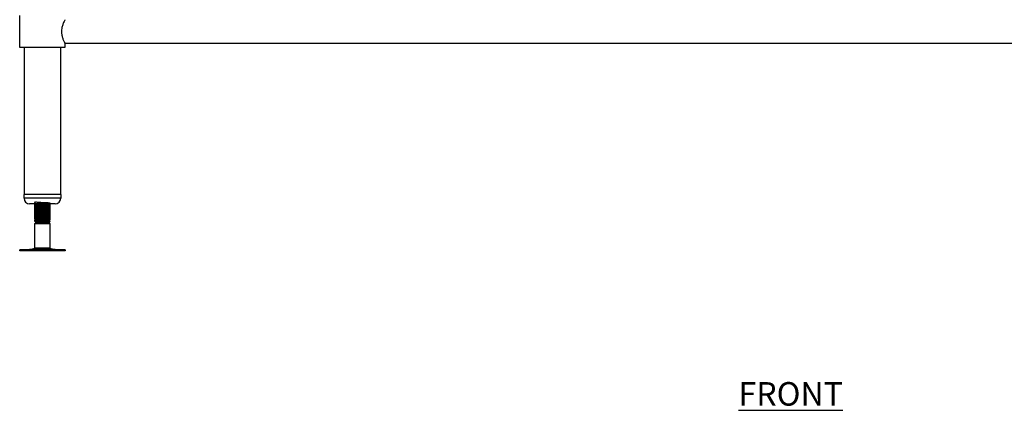
# Model space of a CAD drawing. Units: millimetres. Extents: x 1336 to 4569, y -797 to 2084.
# Drawn here: x 1386 to 2432, y -636 to -221 of the extents above; entities that cross this region are included whole.
import ezdxf

# ---------------------------------------------------------------- set-up
doc = ezdxf.new("R2010")
doc.units = ezdxf.units.MM
doc.layers.add('01-6-0600-SHELF', color=7, linetype='Continuous')
doc.styles.add('Meassure', font='arial.ttf')

msp = doc.modelspace()

# ---------------------------------------------------------------- linework, layer by layer
at = {"color": 7, "linetype": 'Continuous', "lineweight": 25}
for p, q in [((1385.7, -250.4), (1385.7, -216.4)), ((1409.7, -250.4), (1385.7, -250.4)), ((1390.7, -406.4), (1390.7, -250.4)), ((1433.7, -250.4), (1409.7, -250.4)), ((1428.8, -250.4), (1428.8, -406.4)), ((1433.7, -246.1), (1433.7, -250.4)), ((2979.7, -246.1), (1433.7, -246.1)), ((1390.2, -410.4), (1390.2, -406.4)), ((1429.2, -406.4), (1390.2, -406.4)), ((1429.2, -406.4), (1429.2, -410.4)), ((1423.2, -416.4), (1396.2, -416.4)), ((1401.7, -416.7), (1401.7, -416.4)), ((1401.7, -416.7), (1402.4, -416.4)), ((1401.7, -417.5), (1401.7, -416.7)), ((1417.7, -417.7), (1417.7, -418)), ((1417.7, -418), (1417.7, -418.8)), ((1401.7, -419.2), (1401.7, -418.9)), ((1401.7, -420), (1401.7, -419.2)), ((1401.7, -421.7), (1401.7, -421.4)), ((1401.7, -422.5), (1401.7, -421.7)), ((1401.7, -424.2), (1401.7, -423.9)), ((1401.7, -425), (1401.7, -424.2)), ((1401.7, -426.7), (1401.7, -426.4)), ((1401.7, -427.5), (1401.7, -426.7)), ((1417.7, -420.2), (1417.7, -420.5)), ((1417.7, -420.5), (1417.7, -421.3)), ((1417.7, -422.7), (1417.7, -423)), ((1417.7, -423), (1417.7, -423.8)), ((1417.7, -425.2), (1417.7, -425.5)), ((1417.7, -425.5), (1417.7, -426.3)), ((1417.7, -427.7), (1417.7, -428)), ((1417.7, -428), (1417.7, -428.8)), ((1401.7, -429.2), (1401.7, -428.9)), ((1401.7, -430), (1401.7, -429.2)), ((1401.7, -431.7), (1401.7, -431.4)), ((1401.7, -432.5), (1401.7, -431.7)), ((1401.7, -434.2), (1401.7, -433.9)), ((1401.7, -435), (1401.7, -434.2)), ((1401.7, -437.2), (1403.2, -436.4)), ((1401.7, -463.4), (1401.7, -437.2)), ((1401.7, -437.2), (1417.7, -437.2)), ((1402.5, -436), (1402.6, -435.9)), ((1402.6, -435.9), (1402.9, -435.7)), ((1402.9, -436.2), (1402.6, -436)), ((1402.9, -436), (1402.6, -436)), ((1402.8, -436.1), (1403.2, -435.9)), ((1403.2, -436.4), (1402.9, -436.2)), ((1403.2, -436.4), (1407.3, -436.4)), ((1407.3, -436.4), (1406.7, -435.5)), ((1406.7, -435.5), (1417.7, -435.5)), ((1407.3, -436.4), (1416.2, -436.4)), ((1417.7, -435.5), (1416.2, -436.4)), ((1416.2, -436.4), (1417.7, -437.2)), ((1417.7, -430.2), (1417.7, -430.5)), ((1417.7, -430.5), (1417.7, -431.3)), ((1417.7, -432.7), (1417.7, -433)), ((1417.7, -433), (1417.7, -433.8)), ((1417.7, -435.2), (1417.7, -435.5)), ((1417.7, -435.5), (1417.7, -435.5)), ((1417.7, -435.5), (1417.7, -435.5)), ((1417.7, -437.2), (1417.7, -463.4)), ((1385.6, -466.4), (1385.6, -465.4)), ((1400.7, -465.4), (1385.6, -465.4)), ((1400.7, -466.4), (1385.6, -466.4)), ((1396.2, -464.9), (1401.7, -463.4)), ((1433.8, -465.4), (1400.7, -465.4)), ((1433.8, -466.4), (1400.7, -466.4)), ((1406.7, -463.4), (1401.7, -463.4)), ((1417.7, -463.4), (1406.7, -463.4)), ((1417.7, -463.4), (1423.2, -464.9)), ((1433.8, -465.4), (1433.8, -466.4))]:
    msp.add_line(p, q, dxfattribs=at)
at = {"color": 8, "linetype": 'Continuous', "lineweight": 25}
for p, q in [((1429.2, -410.4), (1390.2, -410.4)), ((1404.7, -464.9), (1396.2, -464.9)), ((1423.2, -464.9), (1404.7, -464.9))]:
    msp.add_line(p, q, dxfattribs=at)
at = {"color": 7, "linetype": 'Continuous', "lineweight": 25, "flags": 128}
msp.add_lwpolyline([(1401.7, -434.2), (1402.3, -431.9), (1404.1, -432.1), (1406.7, -432.2), (1409.8, -432.4), (1412.8, -432.5), (1415.4, -432.7), (1417.1, -432.8), (1417.7, -433), (1417.1, -433.2), (1416.1, -433.3), (1414.7, -433.4), (1412.7, -433.5), (1409.6, -433.6), (1406.6, -433.8), (1404, -433.9), (1402.3, -434.1), (1401.7, -434.3), (1402.3, -434.4), (1404.1, -434.6), (1406.7, -434.7), (1409.8, -434.9), (1412.8, -435), (1415.4, -435.2), (1417.1, -435.3), (1417.7, -435.5), (1417.7, -435.5)], dxfattribs=at)
at = {"color": 7, "linetype": 'Continuous', "lineweight": 25}
for centre, radius, start, end in [((1396.2, -410.4), 6, 180, 270), ((1423.2, -410.4), 6, 270, 0), ((1393, -452.9), 12.5, 270, 285.1729), ((1426.5, -452.9), 12.5, 254.8271, 270)]:
    msp.add_arc(centre, radius, start, end, dxfattribs=at)
for points, knots in [([(1433.7, -220.7), (1433.7, -220.7), (1433.7, -220.7), (1433.2, -221.6), (1432.4, -223.4), (1431.6, -225.3), (1431, -227.1), (1430.5, -229.1), (1430.1, -231.2), (1430.1, -232.7), (1430.1, -233.4)], [0, 0, 0, 0, 0.075787, 0.262563, 0.456663, 0.563293, 0.672717, 0.784092, 0.899521, 1, 1, 1, 1]), ([(1430.1, -233.4), (1430.1, -234), (1430.1, -235.3), (1430.5, -237.8), (1431.3, -240.8), (1432.3, -243.3), (1433.1, -244.8), (1433.5, -245.6), (1433.7, -246), (1433.7, -246), (1433.7, -246)], [0, 0, 0, 0, 0.095338, 0.193779, 0.386065, 0.596289, 0.708023, 0.823534, 0.926378, 1, 1, 1, 1]), ([(1417.6, -418.8), (1417.6, -418.8), (1417.9, -418.7), (1417.2, -418.6), (1415.6, -418.5), (1412.9, -418.3), (1409.8, -418.1), (1406.6, -418), (1403.9, -417.8), (1402.2, -417.7), (1401.5, -417.6), (1401.7, -417.5), (1401.7, -417.5)], [0, 0, 0, 0, 0.021665, 0.14334, 0.265016, 0.387515, 0.508963, 0.631088, 0.753214, 0.874662, 0.997161, 1, 1, 1, 1]), ([(1401.8, -416.4), (1401.8, -416.4), (1401.6, -416.5), (1401.8, -416.5), (1402, -416.5)], [0, 0, 0, 0, 0.2742408, 1, 1, 1, 1]), ([(1401.7, -416.7), (1401.8, -415.7), (1401.9, -413.9), (1404, -414.7), (1406.6, -414.7), (1409.8, -414.9), (1412.9, -415), (1415.6, -415.1), (1417.3, -415.6), (1417.8, -414.7), (1417.7, -417), (1417.7, -418)], [0, 0, 0, 0, 0.139995, 0.249888, 0.360394, 0.470899, 0.580792, 0.691636, 0.801734, 0.911832, 1, 1, 1, 1]), ([(1401.7, -419.2), (1401.8, -418.2), (1401.9, -416.4), (1404, -417.2), (1406.6, -417.2), (1409.8, -417.4), (1412.9, -417.5), (1415.6, -417.6), (1417.3, -418.1), (1417.8, -417.2), (1417.7, -419.5), (1417.7, -420.5)], [0, 0, 0, 0, 0.139995, 0.249888, 0.360394, 0.470899, 0.580792, 0.691636, 0.801734, 0.911832, 1, 1, 1, 1]), ([(1403.2, -418.4), (1403, -418.3), (1402.5, -418), (1402, -417.7), (1401.7, -417.5)], [0, 0, 0, 0, 0.499799, 1, 1, 1, 1]), ([(1401.7, -418.9), (1402, -418.8), (1402.4, -418.5), (1402.8, -418.3), (1402.9, -418.2)], [0, 0, 0, 0, 0.64559, 1, 1, 1, 1]), ([(1407.3, -416.4), (1408.1, -416.4), (1409.8, -416.5), (1412, -416.6), (1413.6, -416.8), (1414.8, -416.9), (1415.8, -417), (1416, -417.1), (1416.1, -417.1)], [0, 0, 0, 0, 0.213419, 0.425653, 0.554899, 0.682945, 0.853811, 1, 1, 1, 1]), ([(1417.7, -416.3), (1417.4, -416.4), (1416.9, -416.7), (1416.5, -417), (1416.2, -417.1)], [0, 0, 0, 0, 0.523293, 1, 1, 1, 1]), ([(1416.2, -417.1), (1416.4, -417.2), (1416.9, -417.5), (1417.4, -417.8), (1417.7, -418)], [0, 0, 0, 0, 0.499854, 1, 1, 1, 1]), ([(1416.5, -417), (1416.6, -417.1), (1417, -417.3), (1417.5, -417.6), (1417.7, -417.7)], [0, 0, 0, 0, 0.386958, 1, 1, 1, 1]), ([(1416.9, -417.5), (1417, -417.5), (1417.6, -417.6), (1417.9, -417.6), (1417.7, -417.7), (1417.7, -417.7)], [0, 0, 0, 0, 0.079171, 0.979144, 1, 1, 1, 1]), ([(1417.6, -421.3), (1417.6, -421.3), (1417.9, -421.2), (1417.2, -421.1), (1415.6, -421), (1412.9, -420.8), (1409.8, -420.6), (1406.6, -420.5), (1403.9, -420.3), (1402.2, -420.2), (1401.5, -420.1), (1401.7, -420), (1401.7, -420)], [0, 0, 0, 0, 0.021665, 0.14334, 0.265016, 0.387515, 0.508963, 0.631088, 0.753214, 0.874662, 0.997161, 1, 1, 1, 1]), ([(1417.6, -423.8), (1417.6, -423.8), (1417.9, -423.7), (1417.2, -423.6), (1415.6, -423.5), (1412.9, -423.3), (1409.8, -423.1), (1406.6, -423), (1403.9, -422.8), (1402.2, -422.7), (1401.5, -422.6), (1401.7, -422.5), (1401.7, -422.5)], [0, 0, 0, 0, 0.021665, 0.14334, 0.265016, 0.387515, 0.508963, 0.631088, 0.753214, 0.874662, 0.997161, 1, 1, 1, 1]), ([(1417.6, -426.3), (1417.6, -426.3), (1417.9, -426.2), (1417.2, -426.1), (1415.6, -426), (1412.9, -425.8), (1409.8, -425.6), (1406.6, -425.5), (1403.9, -425.3), (1402.2, -425.2), (1401.5, -425.1), (1401.7, -425), (1401.7, -425)], [0, 0, 0, 0, 0.021665, 0.14334, 0.265016, 0.387515, 0.508963, 0.631088, 0.753214, 0.874662, 0.997161, 1, 1, 1, 1]), ([(1417.6, -428.8), (1417.6, -428.8), (1417.9, -428.7), (1417.2, -428.6), (1415.6, -428.5), (1412.9, -428.3), (1409.8, -428.1), (1406.6, -428), (1403.9, -427.8), (1402.2, -427.7), (1401.5, -427.6), (1401.7, -427.5), (1401.7, -427.5)], [0, 0, 0, 0, 0.021665, 0.14334, 0.265016, 0.387515, 0.508963, 0.631088, 0.753214, 0.874662, 0.997161, 1, 1, 1, 1]), ([(1401.8, -418.9), (1401.8, -418.9), (1401.6, -419), (1401.8, -419), (1402, -419)], [0, 0, 0, 0, 0.2742408, 1, 1, 1, 1]), ([(1401.8, -421.4), (1401.8, -421.4), (1401.6, -421.5), (1401.8, -421.5), (1402, -421.5)], [0, 0, 0, 0, 0.2742408, 1, 1, 1, 1]), ([(1401.8, -423.9), (1401.8, -423.9), (1401.6, -424), (1401.8, -424), (1402, -424)], [0, 0, 0, 0, 0.274241, 1, 1, 1, 1]), ([(1401.8, -426.4), (1401.8, -426.4), (1401.6, -426.5), (1401.8, -426.5), (1402, -426.5)], [0, 0, 0, 0, 0.274241, 1, 1, 1, 1]), ([(1401.7, -419.2), (1402, -419.1), (1402.5, -418.8), (1402.9, -418.5), (1403.2, -418.4)], [0, 0, 0, 0, 0.527322, 1, 1, 1, 1]), ([(1401.7, -421.7), (1401.8, -420.7), (1401.9, -418.9), (1404, -419.7), (1406.6, -419.7), (1409.8, -419.9), (1412.9, -420), (1415.6, -420.1), (1417.3, -420.6), (1417.8, -419.7), (1417.7, -422), (1417.7, -423)], [0, 0, 0, 0, 0.139995, 0.249888, 0.360394, 0.470899, 0.580792, 0.691636, 0.801734, 0.911832, 1, 1, 1, 1]), ([(1403.2, -420.9), (1403, -420.8), (1402.5, -420.5), (1402, -420.2), (1401.7, -420)], [0, 0, 0, 0, 0.499799, 1, 1, 1, 1]), ([(1401.7, -421.4), (1402, -421.3), (1402.4, -421), (1402.8, -420.8), (1402.9, -420.7)], [0, 0, 0, 0, 0.64559, 1, 1, 1, 1]), ([(1401.7, -421.7), (1402, -421.6), (1402.5, -421.3), (1402.9, -421), (1403.2, -420.9)], [0, 0, 0, 0, 0.527322, 1, 1, 1, 1]), ([(1401.7, -424.2), (1401.8, -423.2), (1401.9, -421.4), (1404, -422.2), (1406.6, -422.2), (1409.8, -422.4), (1412.9, -422.5), (1415.6, -422.6), (1417.3, -423.1), (1417.8, -422.2), (1417.7, -424.5), (1417.7, -425.5)], [0, 0, 0, 0, 0.139995, 0.249888, 0.360394, 0.470899, 0.580792, 0.691636, 0.801734, 0.911832, 1, 1, 1, 1]), ([(1403.2, -423.4), (1403, -423.3), (1402.5, -423), (1402, -422.7), (1401.7, -422.5)], [0, 0, 0, 0, 0.499799, 1, 1, 1, 1]), ([(1401.7, -423.9), (1402, -423.8), (1402.4, -423.5), (1402.8, -423.3), (1402.9, -423.2)], [0, 0, 0, 0, 0.64559, 1, 1, 1, 1]), ([(1401.7, -424.2), (1402, -424.1), (1402.5, -423.8), (1402.9, -423.5), (1403.2, -423.4)], [0, 0, 0, 0, 0.527322, 1, 1, 1, 1]), ([(1401.7, -426.7), (1401.8, -425.7), (1401.9, -423.9), (1404, -424.7), (1406.6, -424.7), (1409.8, -424.9), (1412.9, -425), (1415.6, -425.1), (1417.3, -425.6), (1417.8, -424.7), (1417.7, -427), (1417.7, -428)], [0, 0, 0, 0, 0.139995, 0.249888, 0.360394, 0.470899, 0.580792, 0.691636, 0.801734, 0.911832, 1, 1, 1, 1]), ([(1403.2, -425.9), (1403, -425.8), (1402.5, -425.5), (1402, -425.2), (1401.7, -425)], [0, 0, 0, 0, 0.499799, 1, 1, 1, 1]), ([(1401.7, -426.4), (1402, -426.3), (1402.4, -426), (1402.8, -425.8), (1402.9, -425.7)], [0, 0, 0, 0, 0.64559, 1, 1, 1, 1]), ([(1401.7, -426.7), (1402, -426.6), (1402.5, -426.3), (1402.9, -426), (1403.2, -425.9)], [0, 0, 0, 0, 0.527322, 1, 1, 1, 1]), ([(1401.7, -429.2), (1401.8, -428.2), (1401.9, -426.4), (1404, -427.2), (1406.6, -427.2), (1409.8, -427.4), (1412.9, -427.5), (1415.6, -427.6), (1417.3, -428.1), (1417.8, -427.2), (1417.7, -429.5), (1417.7, -430.5)], [0, 0, 0, 0, 0.139995, 0.249888, 0.360394, 0.470899, 0.580792, 0.691636, 0.801734, 0.911832, 1, 1, 1, 1]), ([(1403.2, -428.4), (1403, -428.3), (1402.5, -428), (1402, -427.7), (1401.7, -427.5)], [0, 0, 0, 0, 0.499799, 1, 1, 1, 1]), ([(1401.7, -428.9), (1402, -428.8), (1402.4, -428.5), (1402.8, -428.3), (1402.9, -428.2)], [0, 0, 0, 0, 0.64559, 1, 1, 1, 1]), ([(1401.7, -429.2), (1402, -429.1), (1402.5, -428.8), (1402.9, -428.5), (1403.2, -428.4)], [0, 0, 0, 0, 0.527322, 1, 1, 1, 1]), ([(1403.3, -418.4), (1403.4, -418.5), (1403.6, -418.6), (1405.1, -418.7), (1407.2, -418.9), (1409.8, -419), (1412, -419.1), (1413.6, -419.3), (1414.8, -419.4), (1415.8, -419.5), (1416, -419.6), (1416.1, -419.6)], [0, 0, 0, 0, 0.1046921, 0.2379744, 0.3720015, 0.5060286, 0.6393109, 0.7204774, 0.8008899, 0.9081934, 1, 1, 1, 1]), ([(1403.3, -420.9), (1403.4, -421), (1403.6, -421.1), (1405.1, -421.2), (1407.2, -421.4), (1409.8, -421.5), (1412, -421.6), (1413.6, -421.8), (1414.8, -421.9), (1415.8, -422), (1416, -422.1), (1416.1, -422.1)], [0, 0, 0, 0, 0.104692, 0.237974, 0.372001, 0.506029, 0.639311, 0.720477, 0.80089, 0.908193, 1, 1, 1, 1]), ([(1403.3, -423.4), (1403.4, -423.5), (1403.6, -423.6), (1405.1, -423.7), (1407.2, -423.9), (1409.8, -424), (1412, -424.1), (1413.6, -424.3), (1414.8, -424.4), (1415.8, -424.5), (1416, -424.6), (1416.1, -424.6)], [0, 0, 0, 0, 0.104692, 0.237974, 0.372001, 0.506029, 0.639311, 0.720477, 0.80089, 0.908193, 1, 1, 1, 1]), ([(1403.3, -425.9), (1403.4, -426), (1403.6, -426.1), (1405.1, -426.2), (1407.2, -426.4), (1409.8, -426.5), (1412, -426.6), (1413.6, -426.8), (1414.8, -426.9), (1415.8, -427), (1416, -427.1), (1416.1, -427.1)], [0, 0, 0, 0, 0.104692, 0.237974, 0.372001, 0.506029, 0.639311, 0.720477, 0.80089, 0.908193, 1, 1, 1, 1]), ([(1403.3, -428.4), (1403.4, -428.5), (1403.6, -428.6), (1405.1, -428.7), (1407.2, -428.9), (1409.8, -429), (1412, -429.1), (1413.6, -429.3), (1414.8, -429.4), (1415.8, -429.5), (1416, -429.6), (1416.1, -429.6)], [0, 0, 0, 0, 0.104692, 0.237974, 0.372001, 0.506029, 0.639311, 0.720477, 0.80089, 0.908193, 1, 1, 1, 1]), ([(1417.7, -418.8), (1417.4, -418.9), (1416.9, -419.2), (1416.5, -419.5), (1416.2, -419.6)], [0, 0, 0, 0, 0.523293, 1, 1, 1, 1]), ([(1416.2, -419.6), (1416.4, -419.7), (1416.9, -420), (1417.4, -420.3), (1417.7, -420.5)], [0, 0, 0, 0, 0.499854, 1, 1, 1, 1]), ([(1417.7, -421.3), (1417.4, -421.4), (1416.9, -421.7), (1416.5, -422), (1416.2, -422.1)], [0, 0, 0, 0, 0.523293, 1, 1, 1, 1]), ([(1416.2, -422.1), (1416.4, -422.2), (1416.9, -422.5), (1417.4, -422.8), (1417.7, -423)], [0, 0, 0, 0, 0.499854, 1, 1, 1, 1]), ([(1417.7, -423.8), (1417.4, -423.9), (1416.9, -424.2), (1416.5, -424.5), (1416.2, -424.6)], [0, 0, 0, 0, 0.523293, 1, 1, 1, 1]), ([(1416.2, -424.6), (1416.4, -424.7), (1416.9, -425), (1417.4, -425.3), (1417.7, -425.5)], [0, 0, 0, 0, 0.4998538, 1, 1, 1, 1]), ([(1417.7, -426.3), (1417.4, -426.4), (1416.9, -426.7), (1416.5, -427), (1416.2, -427.1)], [0, 0, 0, 0, 0.523293, 1, 1, 1, 1]), ([(1416.2, -427.1), (1416.4, -427.2), (1416.9, -427.5), (1417.4, -427.8), (1417.7, -428)], [0, 0, 0, 0, 0.4998538, 1, 1, 1, 1]), ([(1417.7, -428.8), (1417.4, -428.9), (1416.9, -429.2), (1416.5, -429.5), (1416.2, -429.6)], [0, 0, 0, 0, 0.5232929, 1, 1, 1, 1]), ([(1416.5, -419.5), (1416.6, -419.6), (1417, -419.8), (1417.5, -420.1), (1417.7, -420.2)], [0, 0, 0, 0, 0.386958, 1, 1, 1, 1]), ([(1416.5, -422), (1416.6, -422.1), (1417, -422.3), (1417.5, -422.6), (1417.7, -422.7)], [0, 0, 0, 0, 0.386958, 1, 1, 1, 1]), ([(1416.5, -424.5), (1416.6, -424.6), (1417, -424.8), (1417.5, -425.1), (1417.7, -425.2)], [0, 0, 0, 0, 0.386958, 1, 1, 1, 1]), ([(1416.5, -427), (1416.6, -427.1), (1417, -427.3), (1417.5, -427.6), (1417.7, -427.7)], [0, 0, 0, 0, 0.386958, 1, 1, 1, 1]), ([(1416.9, -420), (1417, -420), (1417.6, -420.1), (1417.9, -420.1), (1417.7, -420.2), (1417.7, -420.2)], [0, 0, 0, 0, 0.079171, 0.979144, 1, 1, 1, 1]), ([(1416.9, -422.5), (1417, -422.5), (1417.6, -422.6), (1417.9, -422.6), (1417.7, -422.7), (1417.7, -422.7)], [0, 0, 0, 0, 0.079171, 0.979144, 1, 1, 1, 1]), ([(1416.9, -425), (1417, -425), (1417.6, -425.1), (1417.9, -425.1), (1417.7, -425.2), (1417.7, -425.2)], [0, 0, 0, 0, 0.079171, 0.979144, 1, 1, 1, 1]), ([(1416.9, -427.5), (1417, -427.5), (1417.6, -427.6), (1417.9, -427.6), (1417.7, -427.7), (1417.7, -427.7)], [0, 0, 0, 0, 0.079171, 0.979144, 1, 1, 1, 1]), ([(1417.6, -431.3), (1417.6, -431.3), (1417.9, -431.2), (1417.2, -431.1), (1415.6, -431), (1412.9, -430.8), (1409.8, -430.6), (1406.6, -430.5), (1403.9, -430.3), (1402.2, -430.2), (1401.5, -430.1), (1401.7, -430), (1401.7, -430)], [0, 0, 0, 0, 0.021665, 0.14334, 0.265016, 0.387515, 0.508963, 0.631088, 0.753214, 0.874662, 0.997161, 1, 1, 1, 1]), ([(1417.6, -433.8), (1417.6, -433.8), (1417.9, -433.7), (1417.2, -433.6), (1415.6, -433.5), (1412.9, -433.3), (1409.8, -433.1), (1406.6, -433), (1403.9, -432.8), (1402.2, -432.7), (1401.5, -432.6), (1401.7, -432.5), (1401.7, -432.5)], [0, 0, 0, 0, 0.021665, 0.14334, 0.265016, 0.387515, 0.508963, 0.631088, 0.753214, 0.874662, 0.997161, 1, 1, 1, 1]), ([(1406.7, -435.5), (1405.8, -435.4), (1403.9, -435.3), (1402.2, -435.2), (1401.5, -435.1), (1401.7, -435), (1401.7, -435)], [0, 0, 0, 0, 0.331042, 0.66025, 0.992305, 1, 1, 1, 1]), ([(1401.8, -428.9), (1401.8, -428.9), (1401.6, -429), (1401.8, -429), (1402, -429)], [0, 0, 0, 0, 0.274241, 1, 1, 1, 1]), ([(1401.8, -431.4), (1401.8, -431.4), (1401.6, -431.5), (1401.8, -431.5), (1402, -431.5)], [0, 0, 0, 0, 0.274241, 1, 1, 1, 1]), ([(1401.8, -433.9), (1401.8, -433.9), (1401.6, -434), (1401.8, -434), (1402, -434)], [0, 0, 0, 0, 0.274241, 1, 1, 1, 1]), ([(1401.7, -431.7), (1401.8, -430.7), (1401.9, -428.9), (1404, -429.7), (1406.6, -429.7), (1409.8, -429.9), (1412.9, -430), (1415.6, -430.1), (1417.3, -430.6), (1417.8, -429.7), (1417.7, -432), (1417.7, -433)], [0, 0, 0, 0, 0.1399951, 0.2498881, 0.3603936, 0.470899, 0.580792, 0.6916356, 0.801734, 0.9118324, 1, 1, 1, 1]), ([(1403.2, -430.9), (1403, -430.8), (1402.5, -430.5), (1402, -430.2), (1401.7, -430)], [0, 0, 0, 0, 0.499799, 1, 1, 1, 1]), ([(1401.7, -431.4), (1402, -431.3), (1402.4, -431), (1402.8, -430.8), (1402.9, -430.7)], [0, 0, 0, 0, 0.64559, 1, 1, 1, 1]), ([(1401.7, -431.7), (1402, -431.6), (1402.5, -431.3), (1402.9, -431), (1403.2, -430.9)], [0, 0, 0, 0, 0.527322, 1, 1, 1, 1]), ([(1403.2, -433.4), (1403, -433.3), (1402.5, -433), (1402, -432.7), (1401.7, -432.5)], [0, 0, 0, 0, 0.499799, 1, 1, 1, 1]), ([(1401.7, -433.9), (1402, -433.8), (1402.4, -433.5), (1402.8, -433.3), (1402.9, -433.2)], [0, 0, 0, 0, 0.64559, 1, 1, 1, 1]), ([(1401.7, -434.2), (1402, -434.1), (1402.5, -433.8), (1402.9, -433.5), (1403.2, -433.4)], [0, 0, 0, 0, 0.527322, 1, 1, 1, 1]), ([(1403.2, -435.9), (1403, -435.8), (1402.5, -435.5), (1402, -435.2), (1401.7, -435)], [0, 0, 0, 0, 0.499799, 1, 1, 1, 1]), ([(1407.3, -436.4), (1406.6, -436.3), (1405.2, -436.3), (1403.8, -436.2), (1402.9, -436.2), (1402.9, -436.1), (1402.9, -436.1)], [0, 0, 0, 0, 0.279419, 0.558824, 0.839191, 1, 1, 1, 1]), ([(1403.3, -430.9), (1403.4, -431), (1403.6, -431.1), (1405.1, -431.2), (1407.2, -431.4), (1409.8, -431.5), (1412, -431.6), (1413.6, -431.8), (1414.8, -431.9), (1415.8, -432), (1416, -432.1), (1416.1, -432.1)], [0, 0, 0, 0, 0.104692, 0.237974, 0.372001, 0.506029, 0.639311, 0.720477, 0.80089, 0.908193, 1, 1, 1, 1]), ([(1403.3, -433.4), (1403.4, -433.5), (1403.6, -433.6), (1405.1, -433.7), (1407.2, -433.9), (1409.8, -434), (1412, -434.1), (1413.6, -434.3), (1414.8, -434.4), (1415.8, -434.5), (1416, -434.6), (1416.1, -434.6)], [0, 0, 0, 0, 0.104692, 0.237974, 0.372001, 0.506029, 0.639311, 0.720477, 0.80089, 0.908193, 1, 1, 1, 1]), ([(1403.3, -435.9), (1403.4, -436), (1403.6, -436.1), (1405, -436.2), (1406.5, -436.3), (1407.3, -436.4)], [0, 0, 0, 0, 0.281429, 0.639713, 1, 1, 1, 1]), ([(1416.2, -429.6), (1416.4, -429.7), (1416.9, -430), (1417.4, -430.3), (1417.7, -430.5)], [0, 0, 0, 0, 0.499854, 1, 1, 1, 1]), ([(1417.7, -431.3), (1417.4, -431.4), (1416.9, -431.7), (1416.5, -432), (1416.2, -432.1)], [0, 0, 0, 0, 0.5232929, 1, 1, 1, 1]), ([(1416.2, -432.1), (1416.4, -432.2), (1416.9, -432.5), (1417.4, -432.8), (1417.7, -433)], [0, 0, 0, 0, 0.499854, 1, 1, 1, 1]), ([(1417.7, -433.8), (1417.4, -433.9), (1416.9, -434.2), (1416.5, -434.5), (1416.2, -434.6)], [0, 0, 0, 0, 0.523293, 1, 1, 1, 1]), ([(1416.2, -434.6), (1416.4, -434.7), (1416.9, -435), (1417.4, -435.3), (1417.7, -435.5)], [0, 0, 0, 0, 0.499854, 1, 1, 1, 1]), ([(1416.5, -429.5), (1416.6, -429.6), (1417, -429.8), (1417.5, -430.1), (1417.7, -430.2)], [0, 0, 0, 0, 0.386958, 1, 1, 1, 1]), ([(1416.5, -432), (1416.6, -432.1), (1417, -432.3), (1417.5, -432.6), (1417.7, -432.7)], [0, 0, 0, 0, 0.386958, 1, 1, 1, 1]), ([(1416.5, -434.5), (1416.6, -434.6), (1417, -434.8), (1417.5, -435.1), (1417.7, -435.2)], [0, 0, 0, 0, 0.386958, 1, 1, 1, 1]), ([(1416.9, -430), (1417, -430), (1417.6, -430.1), (1417.9, -430.1), (1417.7, -430.2), (1417.7, -430.2)], [0, 0, 0, 0, 0.079171, 0.979144, 1, 1, 1, 1]), ([(1416.9, -432.5), (1417, -432.5), (1417.6, -432.6), (1417.9, -432.6), (1417.7, -432.7), (1417.7, -432.7)], [0, 0, 0, 0, 0.079171, 0.979144, 1, 1, 1, 1]), ([(1416.9, -435), (1417, -435), (1417.6, -435.1), (1417.9, -435.1), (1417.7, -435.2), (1417.7, -435.2)], [0, 0, 0, 0, 0.0791713, 0.9791441, 1, 1, 1, 1])]:
    msp.add_open_spline(points, degree=3, knots=knots, dxfattribs=at)

# ---------------------------------------------------------------- texts
at = {"layer": '01-6-0600-SHELF', "insert": (2204.7, -618.4), "char_height": 25, "width": 311.351, "attachment_point": 5, "style": 'Meassure'}
msp.add_mtext('{\\LFRONT}', dxfattribs=at)

doc.saveas('drawing.dxf')
